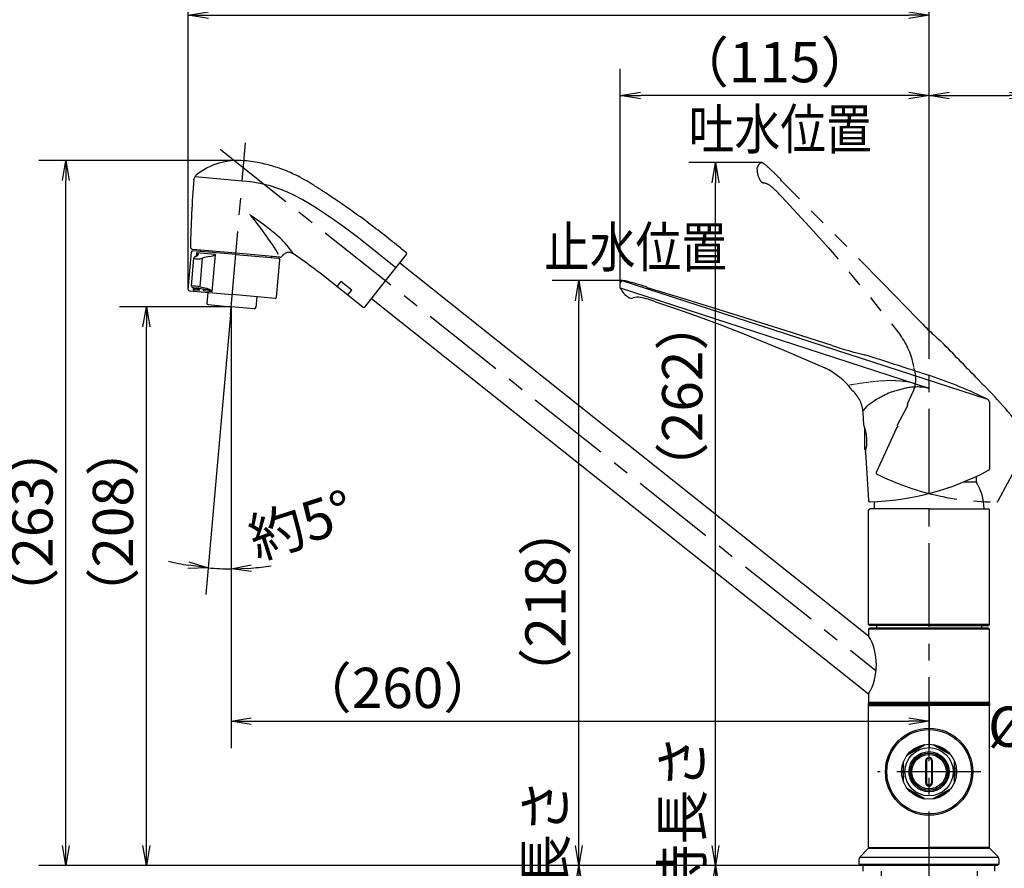
# Model space of a CAD drawing. Extents: x -562 to 487, y -742 to 742.
# Drawn here: x -66 to 301, y -99 to 217 of the extents above; entities that cross this region are included whole.
import ezdxf

# ---------------------------------------------------------------- set-up
doc = ezdxf.new("R2010")
doc.units = 0
doc.header["$LTSCALE"] = 25
doc.linetypes.add('CENTER', pattern=[2, 1.25, -0.25, 0.25, -0.25])
doc.linetypes.add('PHANTOM', pattern=[2.5, 1.25, -0.25, 0.25, -0.25, 0.25, -0.25])
doc.layers.get('0').update_dxf_attribs({"linetype": 'CONTINUOUS'})
doc.layers.get('DEFPOINTS').update_dxf_attribs({"linetype": 'CONTINUOUS'})
for name, color, linetype in [('275390K', 7, 'CONTINUOUS'), ('350606', 7, 'CONTINUOUS'), ('350634', 7, 'CONTINUOUS'), ('350674', 7, 'CONTINUOUS'), ('351785', 7, 'CONTINUOUS'), ('420405', 7, 'CONTINUOUS'), ('420736', 7, 'CONTINUOUS'), ('420861', 7, 'CONTINUOUS'), ('421107', 7, 'CONTINUOUS'), ('422337', 7, 'CONTINUOUS'), ('BALN', 7, 'CONTINUOUS'), ('FUR463', 7, 'CONTINUOUS'), ('FUR467', 7, 'CONTINUOUS')]:
    doc.layers.add(name, color=color, linetype=linetype)
doc.styles.add('BIGFONT', font='ROMANS.shx', dxfattribs={"width": 0.833, "bigfont": 'bigfont.shx'})
doc.dimstyles.new('ITM', dxfattribs={"dimscale": 5, "dimtxt": 3, "dimasz": 1.5, "dimexe": 2, "dimexo": 0, "dimgap": 0.6, "dimtad": 3, "dimdec": 3, "dimdsep": 46, "dimtxsty": 'BIGFONT', "dimblk": 'OPEN', "dimblk1": 'OPEN', "dimblk2": 'OPEN', "dimcen": 0, "dimclrd": 4, "dimclre": 4, "dimclrt": 256, "dimadec": 3, "dimazin": 2, "dimtp": 495, "dimtfac": 1, "dimtdec": 3, "dimtmove": 0, "dimatfit": 3, "dimldrblk": 'OPEN', "dimfxl": 1, "dimarcsym": 0})

# ---------------------------------------------------------------- blocks, each defined once
blk = doc.blocks.new('_OPEN')
at = {"color": 0, "linetype": 'ByBlock'}
for p, q in [((-1, 0.167), (0, 0)), ((0, 0), (-1, -0.167)), ((0, 0), (-1, 0))]:
    blk.add_line(p, q, dxfattribs=at)
blk = doc.blocks.new('*D14')
at = {"layer": 'BALN', "color": 4, "lineweight": -2, "transparency": 16777216}
for p, q in [((272.5, 112.82), (272.5, 198.84)), ((310, 60.16), (310, 198.84)), ((280, 188.84), (302.5, 188.84)), ((310, 188.84), (361.46, 188.84))]:
    blk.add_line(p, q, dxfattribs=at)
at = {"layer": 'DEFPOINTS', "color": 0}
for p in [(310, 188.84), (272.5, 112.82), (310, 60.16)]:
    blk.add_point(p, dxfattribs=at)
at = {"layer": 'BALN', "color": 4, "lineweight": -2, "transparency": 16777216, "xscale": 7.5, "yscale": 7.5, "zscale": 7.5, "rotation": 180}
blk.add_blockref('_OPEN', (272.5, 188.84), dxfattribs=at)
at = {"layer": 'BALN', "color": 4, "lineweight": -2, "transparency": 16777216, "xscale": 7.5, "yscale": 7.5, "zscale": 7.5}
blk.add_blockref('_OPEN', (310, 188.84), dxfattribs=at)
at = {"layer": 'BALN', "transparency": 16777216, "insert": (339.48, 199.34), "char_height": 15, "attachment_point": 5, "style": 'BIGFONT'}
blk.add_mtext('（37）', dxfattribs=at)
blk = doc.blocks.new('*D15')
at = {"layer": 'BALN', "color": 4, "lineweight": -2, "transparency": 16777216}
for p, q in [((157.46, 118.86), (157.46, 198.84)), ((272.5, 112.82), (272.5, 198.84)), ((265, 188.84), (164.96, 188.84))]:
    blk.add_line(p, q, dxfattribs=at)
at = {"layer": 'DEFPOINTS', "color": 0}
for p in [(157.46, 188.84), (157.46, 118.86), (272.5, 112.82)]:
    blk.add_point(p, dxfattribs=at)
at = {"layer": 'BALN', "color": 4, "lineweight": -2, "transparency": 16777216, "xscale": 7.5, "yscale": 7.5, "zscale": 7.5, "rotation": 180}
blk.add_blockref('_OPEN', (157.46, 188.84), dxfattribs=at)
at = {"layer": 'BALN', "color": 4, "lineweight": -2, "transparency": 16777216, "xscale": 7.5, "yscale": 7.5, "zscale": 7.5}
blk.add_blockref('_OPEN', (272.5, 188.84), dxfattribs=at)
at = {"layer": 'BALN', "transparency": 16777216, "insert": (214.98, 199.34), "char_height": 15, "attachment_point": 5, "style": 'BIGFONT'}
blk.add_mtext('（115）', dxfattribs=at)
blk = doc.blocks.new('*D16')
at = {"layer": 'BALN', "color": 4, "lineweight": -2, "transparency": 16777216}
for p, q in [((158.46, 119.86), (132.04, 119.86)), ((142.04, -90.72), (142.04, 112.36)), ((247, -98.22), (132.04, -98.22))]:
    blk.add_line(p, q, dxfattribs=at)
at = {"layer": 'DEFPOINTS', "color": 0}
for p in [(142.04, 119.86), (158.46, 119.86), (247, -98.22)]:
    blk.add_point(p, dxfattribs=at)
at = {"layer": 'BALN', "color": 4, "lineweight": -2, "transparency": 16777216, "xscale": 7.5, "yscale": 7.5, "zscale": 7.5}
for p, rotation in [((142.04, 119.86), 90), ((142.04, -98.22), 270)]:
    blk.add_blockref('_OPEN', p, dxfattribs=dict(at, rotation=rotation))
at = {"layer": 'BALN', "transparency": 16777216, "insert": (131.54, 0.09), "char_height": 15, "attachment_point": 5, "rotation": 90, "style": 'BIGFONT'}
blk.add_mtext('（218）', dxfattribs=at)
blk = doc.blocks.new('*D17')
at = {"layer": 'BALN', "color": 4, "lineweight": -2, "transparency": 16777216}
for p, q in [((210.13, 163.84), (182.97, 163.84)), ((192.97, -90.72), (192.97, 156.34)), ((247, -98.22), (182.97, -98.22))]:
    blk.add_line(p, q, dxfattribs=at)
at = {"layer": 'DEFPOINTS', "color": 0}
for p in [(192.97, 163.84), (210.13, 163.84), (247, -98.22)]:
    blk.add_point(p, dxfattribs=at)
at = {"layer": 'BALN', "color": 4, "lineweight": -2, "transparency": 16777216, "xscale": 7.5, "yscale": 7.5, "zscale": 7.5}
for p, rotation in [((192.97, 163.84), 90), ((192.97, -98.22), 270)]:
    blk.add_blockref('_OPEN', p, dxfattribs=dict(at, rotation=rotation))
at = {"layer": 'BALN', "transparency": 16777216, "insert": (182.47, 76.71), "char_height": 15, "attachment_point": 5, "rotation": 90, "style": 'BIGFONT'}
blk.add_mtext('（262）', dxfattribs=at)
blk = doc.blocks.new('*D18')
at = {"layer": 'BALN', "color": 4, "lineweight": -2, "transparency": 16777216}
for p, q in [((12.5, 110.15), (-29.11, 110.15)), ((-19.11, -90.72), (-19.11, 102.65)), ((247, -98.22), (-29.11, -98.22))]:
    blk.add_line(p, q, dxfattribs=at)
at = {"layer": 'DEFPOINTS', "color": 0}
for p in [(-19.11, 110.15), (12.5, 110.15), (247, -98.22)]:
    blk.add_point(p, dxfattribs=at)
at = {"layer": 'BALN', "color": 4, "lineweight": -2, "transparency": 16777216, "xscale": 7.5, "yscale": 7.5, "zscale": 7.5}
for p, rotation in [((-19.11, 110.15), 90), ((-19.11, -98.22), 270)]:
    blk.add_blockref('_OPEN', p, dxfattribs=dict(at, rotation=rotation))
at = {"layer": 'BALN', "transparency": 16777216, "insert": (-29.61, 29.92), "char_height": 15, "attachment_point": 5, "rotation": 90, "style": 'BIGFONT'}
blk.add_mtext('（208）', dxfattribs=at)
blk = doc.blocks.new('*D19')
at = {"layer": 'BALN', "color": 4, "lineweight": -2, "transparency": 16777216}
for p, q in [((12.5, 102.71), (12.5, -54.4)), ((272.5, -37.42), (272.5, -54.4)), ((20, -44.4), (265, -44.4))]:
    blk.add_line(p, q, dxfattribs=at)
at = {"layer": 'DEFPOINTS', "color": 0}
for p in [(12.5, 102.71), (272.5, -37.42), (272.5, -44.4)]:
    blk.add_point(p, dxfattribs=at)
at = {"layer": 'BALN', "color": 4, "lineweight": -2, "transparency": 16777216, "xscale": 7.5, "yscale": 7.5, "zscale": 7.5, "rotation": 180}
blk.add_blockref('_OPEN', (12.5, -44.4), dxfattribs=at)
at = {"layer": 'BALN', "color": 4, "lineweight": -2, "transparency": 16777216, "xscale": 7.5, "yscale": 7.5, "zscale": 7.5}
blk.add_blockref('_OPEN', (272.5, -44.4), dxfattribs=at)
at = {"layer": 'BALN', "transparency": 16777216, "insert": (74.48, -33.9), "char_height": 15, "attachment_point": 5, "style": 'BIGFONT'}
blk.add_mtext('（260）', dxfattribs=at)
blk = doc.blocks.new('*D20')
at = {"layer": 'BALN', "color": 4, "lineweight": -2, "transparency": 16777216}
for p, q in [((15.06, 164.66), (-59.11, 164.66)), ((-49.11, -90.72), (-49.11, 157.16)), ((247, -98.22), (-59.11, -98.22))]:
    blk.add_line(p, q, dxfattribs=at)
at = {"layer": 'DEFPOINTS', "color": 0}
for p in [(-49.11, 164.66), (15.06, 164.66), (247, -98.22)]:
    blk.add_point(p, dxfattribs=at)
at = {"layer": 'BALN', "color": 4, "lineweight": -2, "transparency": 16777216, "xscale": 7.5, "yscale": 7.5, "zscale": 7.5}
for p, rotation in [((-49.11, 164.66), 90), ((-49.11, -98.22), 270)]:
    blk.add_blockref('_OPEN', p, dxfattribs=dict(at, rotation=rotation))
at = {"layer": 'BALN', "transparency": 16777216, "insert": (-59.61, 29.92), "char_height": 15, "attachment_point": 5, "rotation": 90, "style": 'BIGFONT'}
blk.add_mtext('（263）', dxfattribs=at)
blk = doc.blocks.new('*D21')
at = {"layer": 'BALN', "color": 4, "lineweight": -2, "transparency": 16777216}
for p, q in [((-3.5, 116.53), (-3.5, 228.84)), ((272.5, 112.82), (272.5, 228.84)), ((4, 218.84), (265, 218.84))]:
    blk.add_line(p, q, dxfattribs=at)
at = {"layer": 'DEFPOINTS', "color": 0}
for p in [(272.5, 218.84), (-3.5, 116.53), (272.5, 112.82)]:
    blk.add_point(p, dxfattribs=at)
at = {"layer": 'BALN', "color": 4, "lineweight": -2, "transparency": 16777216, "xscale": 7.5, "yscale": 7.5, "zscale": 7.5, "rotation": 180}
blk.add_blockref('_OPEN', (-3.5, 218.84), dxfattribs=at)
at = {"layer": 'BALN', "color": 4, "lineweight": -2, "transparency": 16777216, "xscale": 7.5, "yscale": 7.5, "zscale": 7.5}
blk.add_blockref('_OPEN', (272.5, 218.84), dxfattribs=at)
at = {"layer": 'BALN', "transparency": 16777216, "insert": (82.04, 229.34), "char_height": 15, "attachment_point": 5, "style": 'BIGFONT'}
blk.add_mtext('（276）', dxfattribs=at)
blk = doc.blocks.new('*D42')
at = {"layer": 'BALN', "color": 4, "lineweight": -2, "transparency": 16777216}
for p, q in [((12.23, 107.08), (3.11, 2.84)), ((12.5, 102.71), (12.5, 2.43))]:
    blk.add_line(p, q, dxfattribs=at)
for start, end in [(256.203, 260.6015), (265, 270), (274.3985, 278.797)]:
    blk.add_arc((12.5, 110.15), 97.72, start, end, dxfattribs=at)
at = {"layer": 'DEFPOINTS', "color": 0}
for p in [(17.85, 171.28), (12.5, 110.15), (12.23, 107.08), (12.5, 102.71), (6.82, 12.6)]:
    blk.add_point(p, dxfattribs=at)
at = {"layer": 'BALN', "color": 4, "lineweight": -2, "transparency": 16777216, "xscale": 7.5, "yscale": 7.5, "zscale": 7.5}
for p, rotation in [((3.98, 12.8), 352.8007416190136), ((12.5, 12.43), 182.1992583809864)]:
    blk.add_blockref('_OPEN', p, dxfattribs=dict(at, rotation=rotation))
at = {"layer": 'BALN', "transparency": 16777216, "insert": (39.14, 27.1), "char_height": 15, "attachment_point": 5, "rotation": 17.7814, "style": 'BIGFONT'}
blk.add_mtext('約5°', dxfattribs=at)
blk = doc.blocks.new('*D43')
at = {"layer": 'BALN', "color": 4, "lineweight": -2, "transparency": 16777216}
for p, q in [((254.6, -100.22), (254.6, -118.87)), ((290.4, -100.22), (290.4, -118.87)), ((262.1, -108.87), (282.9, -108.87)), ((290.4, -108.87), (395.94, -108.87))]:
    blk.add_line(p, q, dxfattribs=at)
at = {"layer": 'DEFPOINTS', "color": 0}
for p in [(254.6, -100.22), (290.4, -100.22), (290.4, -108.87)]:
    blk.add_point(p, dxfattribs=at)
at = {"layer": 'BALN', "color": 4, "lineweight": -2, "transparency": 16777216, "xscale": 7.5, "yscale": 7.5, "zscale": 7.5, "rotation": 180}
blk.add_blockref('_OPEN', (254.6, -108.87), dxfattribs=at)
at = {"layer": 'BALN', "color": 4, "lineweight": -2, "transparency": 16777216, "xscale": 7.5, "yscale": 7.5, "zscale": 7.5}
blk.add_blockref('_OPEN', (290.4, -108.87), dxfattribs=at)
at = {"layer": 'BALN', "color": 1, "transparency": 16777216, "insert": (353.19, -60.87), "char_height": 15, "attachment_point": 5, "style": 'BIGFONT'}
blk.add_mtext('（取付穴径）\\P%%c３５～３９\\P（取付板厚）\\P６～３０', dxfattribs=at)
blk = doc.blocks.new('*D48')
at = {"layer": 'BALN', "color": 4, "lineweight": -2, "transparency": 16777216}
for p, q in [((247, -98.22), (132, -98.22)), ((142, -425.51), (142, -105.72)), ((255.2, -433.01), (132, -433.01))]:
    blk.add_line(p, q, dxfattribs=at)
at = {"layer": 'DEFPOINTS', "color": 0}
for p in [(142, -98.22), (247, -98.22), (255.2, -433.01)]:
    blk.add_point(p, dxfattribs=at)
at = {"layer": 'BALN', "color": 4, "lineweight": -2, "transparency": 16777216, "xscale": 7.5, "yscale": 7.5, "zscale": 7.5}
for p, rotation in [((142, -98.22), 90), ((142, -433.01), 270)]:
    blk.add_blockref('_OPEN', p, dxfattribs=dict(at, rotation=rotation))
at = {"layer": 'BALN', "color": 1, "transparency": 16777216, "insert": (131.5, -267.14), "char_height": 15, "attachment_point": 5, "rotation": 90, "style": 'BIGFONT'}
blk.add_mtext('（420）ブレードホース\u3000ストレート時長さ', dxfattribs=at)
blk = doc.blocks.new('*D49')
at = {"layer": 'BALN', "color": 4, "lineweight": -2, "transparency": 16777216}
for p, q in [((247, -98.22), (182.97, -98.22)), ((192.97, -395.48), (192.97, -105.72)), ((252.7, -402.98), (182.97, -402.98))]:
    blk.add_line(p, q, dxfattribs=at)
at = {"layer": 'DEFPOINTS', "color": 0}
for p in [(192.97, -98.22), (247, -98.22), (252.7, -402.98)]:
    blk.add_point(p, dxfattribs=at)
at = {"layer": 'BALN', "color": 4, "lineweight": -2, "transparency": 16777216, "xscale": 7.5, "yscale": 7.5, "zscale": 7.5}
for p, rotation in [((192.97, -98.22), 90), ((192.97, -402.98), 270)]:
    blk.add_blockref('_OPEN', p, dxfattribs=dict(at, rotation=rotation))
at = {"layer": 'BALN', "color": 1, "transparency": 16777216, "insert": (182.47, -250.6), "char_height": 15, "attachment_point": 5, "rotation": 90, "style": 'BIGFONT'}
blk.add_mtext('（389）ブレードホース\u3000ストレート時長さ', dxfattribs=at)

msp = doc.modelspace()

# ---------------------------------------------------------------- linework, layer by layer
at = {"layer": '275390K', "color": 2, "lineweight": 25}
for p, q in [((250, -38.21775823), (250, -37.71775823)), ((250, -37.71775823), (272.5, -37.71775823)), ((272.5, -37.71775823), (295, -37.71775823))]:
    msp.add_line(p, q, dxfattribs=at)
at = {"layer": '275390K', "color": 2}
for p, q in [((250, -37.71775823), (272.5, -37.71775823)), ((272.5, -37.71775823), (295, -37.71775823)), ((295, -37.71775823), (295, -38.21775823))]:
    msp.add_line(p, q, dxfattribs=at)
at = {"layer": '350606', "color": 3, "linetype": 'CENTER'}
for p, q in [((8.40962406, 168.81292951), (252.75813764, -25.55065426)), ((12.23069584, 107.07530193), (17.84829754, 171.28478318))]:
    msp.add_line(p, q, dxfattribs=at)
at = {"layer": '350606', "color": 3}
msp.add_line((16.59621467, 156.97340889), (-0.97057873, 158.51030417), dxfattribs=at)
at = {"layer": '350606', "color": 2, "lineweight": 25}
for p, q in [((-3.50153889, 116.57130501), (-2.28135942, 130.51803069)), ((14.19943119, 129.57806109), (-1.73968428, 130.97255021)), ((1.00358287, 131.23445662), (0.96000485, 130.73635849)), ((14.19943123, 129.57806158), (30.13854623, 128.18356606)), ((30.64480169, 128.64118723), (14.24300948, 130.07615205)), ((27.48243063, 128.91785762), (27.43885275, 128.41975925)), ((29.37288612, 113.6951652), (30.59306559, 127.64189088)), ((-3.04701941, 116.02962982), (12.8920958, 114.6351381)), ((3.77691475, 115.43261301), (3.42829106, 111.44783525)), ((28.83121085, 113.24064569), (12.89209588, 114.635139)), ((22.00727729, 113.83766314), (21.65865446, 109.85288515)), ((3.88281114, 110.90615979), (12.49989504, 110.15226343)), ((21.11697897, 109.39836607), (12.49989504, 110.15226343))]:
    msp.add_line(p, q, dxfattribs=at)
at = {"layer": '350606', "color": 2}
for p, q in [((14.24300988, 130.07615672), (-1.76737592, 131.47688397)), ((70.01456588, 119.81014617), (77.79608073, 129.59285108)), ((75.30593806, 126.46231728), (249.99988325, -12.49552106)), ((61.54913206, 109.93273371), (45.64362593, 122.58454456)), ((53.32087513, 119.54570492), (51.82623038, 117.66667894)), ((57.41162706, 116.33526768), (53.32087513, 119.54570492)), ((62.23278258, 110.02710376), (70.01456588, 119.81014617)), ((55.8957928, 114.42960283), (57.41162706, 116.33526768)), ((64.72318811, 113.15797951), (249.99988325, -34.21775823))]:
    msp.add_line(p, q, dxfattribs=at)
at = {"layer": '350606', "color": 2, "linetype": 'Continuous', "lineweight": 25}
for p, q in [((-0.47785184, 130.22009349), (-0.59227031, 128.91228437)), ((6.63418434, 129.59787095), (-0.47785184, 130.22009349)), ((5.43074647, 115.84251318), (6.63418434, 129.59787095)), ((-2.31844816, 117.87491576), (-1.41408769, 128.21180313)), ((1.74619617, 128.19291661), (1.85315513, 128.22468031)), ((0.91417703, 117.49211154), (0.81197851, 117.51475989)), ((-1.61909842, 117.22038803), (-1.69067873, 117.24038353)), ((-1.68676738, 117.2393134), (-1.64122846, 117.23054758)), ((-1.61554003, 117.21625795), (-1.68128971, 116.46473572)), ((-1.68128971, 116.46473572), (0.65381133, 116.26044085)), ((-1.56982417, 117.21059338), (-1.64122846, 117.23054758)), ((-1.61909842, 117.22038803), (-1.56982417, 117.21059338)), ((-0.28335112, 116.86172473), (-0.26290229, 116.85667067)), ((-0.26290229, 116.85667067), (-0.14588989, 116.82924574)), ((0.65381133, 116.26044085), (0.71237857, 116.92986954)), ((2.06867974, 116.68342541), (2.02120714, 116.14080922)), ((2.02120714, 116.14080922), (5.43074647, 115.84251318))]:
    msp.add_line(p, q, dxfattribs=at)
at = {"layer": '350606', "color": 3, "linetype": 'Continuous', "lineweight": 15}
for p, q in [((1.74619617, 128.19291661), (0.81197851, 117.51475989)), ((1.85315513, 128.22468031), (0.91417703, 117.49211154))]:
    msp.add_line(p, q, dxfattribs=at)
at = {"layer": '350606', "color": 3, "flags": 128}
for points in [[(20.61387574, 156.62190909), (19.54888415, 156.71505319), (18.4731212, 156.80904626), (16.59621453, 156.9734089)], [(73.89205759, 124.68481718), (64.30105568, 132.34447903), (59.48008135, 136.14499107), (54.5739538, 139.83372406), (50.76519315, 142.53494669), (46.89673973, 145.14996703), (44.28403852, 146.8568669), (41.64311172, 148.51970156), (38.9576816, 150.10565967), (36.11170307, 151.61534038), (33.18836111, 152.96278776), (30.20428293, 154.13597442), (27.042678, 155.16310481), (23.83765654, 155.99186616), (20.61387574, 156.62190909)], [(30.12828986, 129.62247219), (29.67615144, 130.44072433), (29.15019162, 131.34467733), (28.55585569, 132.30462977), (27.83911897, 133.36510362), (27.05163474, 134.46067889), (25.93291569, 136.02142194), (24.75813565, 137.6770679), (23.52592662, 139.39064688), (22.23492057, 141.12518899), (21.09696373, 142.58597953), (19.90172671, 144.03592979), (19.57780329, 144.41416719), (19.56131517, 144.43640879), (19.54745298, 144.46126917), (19.54650712, 144.46462409)], [(19.55283303, 144.46573482), (19.55388511, 144.46405059), (19.57225445, 144.44575171), (19.59333533, 144.42899204), (20.00615518, 144.14483933), (21.57818372, 143.05132267), (23.11727434, 141.93684259), (25.04440963, 140.48620145), (26.92120192, 139.02473994), (28.76390634, 137.55109476), (30.54779886, 136.10674184), (30.54783934, 136.10670908)]]:
    msp.add_lwpolyline(points, dxfattribs=at)
at = {"layer": '350606', "color": 2, "linetype": 'Continuous', "lineweight": 25, "flags": 128}
msp.add_lwpolyline([(-0.65434315, 117.06822043), (-0.69579299, 117.0693556), (-0.79600175, 117.04210087), (-0.69717212, 116.98175144), (-0.40879042, 116.89375346), (-0.2833513, 116.86172476)], dxfattribs=at)
at = {"layer": '350606', "color": 2}
for centre, radius, start, end in [((15.05995426, 139.64064268), 25.01806795, 84.9545605728, 128.1385080735), ((389.75828512, 125.32978261), 392.5, 175.3044842634, 178.9670544327), ((-1.68021703, 132.4730784), 1, 179.2048375127, 265), ((30.73031777, 129.63752405), 1.00000003, 264.9999997078, 325.1961798374), ((34.01485136, 127.35399041), 3.00033581, 56.6807183584, 145.1899307571), ((-47.73356956, 5.19332103), 150, 51.5, 56.2215301051), ((77.40477665, 129.9041084), 0.5, 321.4999999953, 51.4705372806), ((61.8414785, 110.33836108), 0.5, 231.5982809795, 321.5)]:
    msp.add_arc(centre, radius, start, end, dxfattribs=at)
at = {"layer": '350606', "color": 3}
msp.add_arc((-2.87967285, 103.51225438), 46.68829669, 34.35767084, 44.2770868807, dxfattribs=at)
at = {"layer": '350606', "color": 2, "lineweight": 25}
for centre, start, end in [((-1.78326206, 130.47445285), 85.0000099571, 175.0000037209), ((30.09496824, 127.68546872), 355.0000037209, 84.999986943), ((-3.00344154, 116.52772717), 175.0000037209, 265.0000005804), ((3.92638241, 111.40425827), 175, 265), ((28.87478876, 113.73874304), 264.9999948633, 355.0000037209), ((21.16055718, 109.89646335), 265, 355)]:
    msp.add_arc(centre, 0.5, start, end, dxfattribs=at)
at = {"layer": '350606', "color": 2, "linetype": 'Continuous', "lineweight": 25}
for centre, radius, start, end in [((-0.59273889, 128.0541491), 0.83339212, 106.1527801697, 169.1600675977), ((-1.11237112, 130.51147282), 1.68163865, 279.8536666435, 330.0519157649), ((-38.32280152, 72.53347522), 68.99265267, 55.9124731254, 56.7333697193), ((6.18031269, 115.23986623), 13.68684372, 96.8686427729, 108.4305239423), ((3.11209124, 135.94338405), 7.25745692, 281.37482788, 299.0325767985), ((0.19813456, 133.06909234), 5.11601266, 251.7255697579, 287.6133199506), ((-2.44492828, 102.98816287), 14.88722484, 77.3630868464, 89.5095412626), ((-1.65992876, 117.89649222), 0.65690533, 181.8843277139, 267.6716031163), ((9.07505093, 152.39552059), 35.84477396, 256.839912257, 260.5692716545), ((5.57607129, 100.55878627), 17.48337829, 111.0307282659, 114.5256525521), ((-1.93604825, 114.94481209), 2.29518742, 57.3613407737, 80.8185300449), ((-0.28328793, 110.59458642), 6.48425934, 82.6277040436, 93.2804853506), ((-0.80716114, 115.0529786), 1.89536412, 39.5730010978, 69.5806187216), ((9.86291821, 159.49088836), 43.4751063, 257.6289692196, 261.0460645694), ((-0.02988876, 101.93888987), 14.93751253, 68.5576265665, 77.9190370123), ((1.52914823, 111.23006226), 6.04128913, 49.7726519238, 73.9274642685)]:
    msp.add_arc(centre, radius, start, end, dxfattribs=at)
at = {"layer": '350606', "color": 2}
for points, knots in [([(21.52316268, 164.02344673), (20.46530189, 164.2009205), (19.04604528, 164.3945622), (17.61204496, 164.53412591), (17.26038327, 164.56489232)], [0.939473597472, 0.939473597472, 0.939473597472, 0.939473597472, 0.984868399368, 1, 1, 1, 1]), ([(77.71623515, 130.29525237), (75.77552208, 131.8405953), (71.77451442, 135.04983597), (67.74565589, 138.22081378), (62.98922665, 141.85847807), (58.68872168, 145.03438563), (52.66284221, 149.24188946), (48.75798673, 151.85188979), (46.06756696, 153.60024798), (45.05368155, 154.24817468), (44.01622574, 154.91035964), (42.96270792, 155.58697665), (40.81946774, 156.92430492), (37.40042848, 158.8607367), (32.61705357, 161.05973214), (27.04949513, 162.90593077), (23.37828078, 163.71374931), (21.52316268, 164.02344673)], [0.00702297328, 0.00702297328, 0.00702297328, 0.00702297328, 0.11161184543, 0.22322369085, 0.22322369085, 0.3642261888, 0.44882768756, 0.53342918633, 0.56243541448, 0.58419008559, 0.58419008559, 0.61434408251, 0.6369595802, 0.69070447087, 0.78027928865, 0.85987644306, 0.93947359747, 0.93947359747, 0.93947359747, 0.93947359747]), ([(-1.44536548, 157.28106038), (-1.41108302, 157.68054267), (-1.29170636, 158.09034338), (-0.8917714, 158.82562878), (-0.61262072, 159.14852552), (-0.2958926, 159.39438053)], [0, 0, 0, 0, 0.5, 0.5, 1, 1, 1, 1])]:
    msp.add_open_spline(points, degree=3, knots=knots, dxfattribs=at)
at = {"layer": '350634', "color": 2}
for p, q in [((250, -10.01775823), (250.3, -9.71775823)), ((250, -10.01775823), (250, -12.49552105)), ((295, -10.01775823), (250, -10.01775823)), ((272.5, -9.71775823), (250.3, -9.71775823)), ((294.7, -9.71775823), (272.5, -9.71775823)), ((294.7, -9.71775823), (295, -10.01775823)), ((295, -37.41775823), (295, -10.01775823)), ((250, -34.21775851), (250, -37.41775823)), ((250.3, -37.71775823), (250, -37.41775823)), ((295, -37.41775823), (250, -37.41775823)), ((250.3, -37.71775823), (272.5, -37.71775823)), ((272.5, -37.71775823), (294.7, -37.71775823)), ((295, -37.41775823), (294.7, -37.71775823))]:
    msp.add_line(p, q, dxfattribs=at)
at = {"layer": '350634', "color": 2, "linetype": 'Continuous', "lineweight": 25}
msp.add_arc((230.86793007, -23.35663978), 22, 330.416779, 29.583221, dxfattribs=at)
at = {"layer": '350674', "color": 3, "linetype": 'CENTER'}
msp.add_line((272.5, -109.24389705), (272.5, 112.82269548), dxfattribs=at)
at = {"layer": '350674', "color": 2, "lineweight": 25}
for p, q in [((252.95, -8.66776323), (252.95, -9.71775823)), ((292.05, -8.66776323), (292.05, -9.71775823))]:
    msp.add_line(p, q, dxfattribs=at)
at = {"layer": '351785', "color": 2}
for p, q in [((250, -38.51775823), (250.3, -38.21775823)), ((250, -91.41775823), (250, -38.51775823)), ((250, -38.51775823), (272.5, -38.51775823)), ((295, -38.51775823), (272.5, -38.51775823)), ((294.7, -38.21775823), (295, -38.51775823)), ((295, -91.41775823), (295, -38.51775823)), ((250.3, -91.71775823), (250, -91.41775823)), ((250, -91.41775823), (272.5, -91.41775823)), ((295, -91.41775823), (272.5, -91.41775823)), ((295, -91.41775823), (294.7, -91.71775823)), ((250.3, -91.71775823), (272.5, -91.71775823)), ((294.7, -91.71775823), (272.5, -91.71775823))]:
    msp.add_line(p, q, dxfattribs=at)
at = {"layer": '420405', "color": 2}
for p, q in [((285.46964408, 44.83224177), (290, 44.83224177)), ((290, 46.82542845), (290, 44.83224177)), ((250, -8.36775823), (250, 34.33224177)), ((272.5, 34.83224177), (250.5, 34.83224177)), ((272.5, 34.83224177), (294.5, 34.83224177)), ((295, -8.36775823), (295, 34.33224177)), ((250.3, -8.66775823), (250, -8.36775823)), ((295, -8.36775823), (250, -8.36775823)), ((272.5, -8.66775823), (250.3, -8.66775823)), ((272.5, -8.66775823), (294.7, -8.66775823)), ((295, -8.36775823), (294.7, -8.66775823))]:
    msp.add_line(p, q, dxfattribs=at)
for centre, radius, start, end in [((274.97757152, 34.87551323), 18.02248042, 359.8624343486, 33.5360541194), ((270.02242848, 34.87551323), 18.02248042, 171.8051086853, 180.1375656514), ((250.5, 34.33224177), 0.5, 90, 180), ((294.5, 34.33224177), 0.5, 0, 90)]:
    msp.add_arc(centre, radius, start, end, dxfattribs=at)
at = {"layer": '420736', "color": 2}
for p, q in [((248, -100.21775823), (248, -98.21775823)), ((297, -100.21775823), (297, -98.21775823))]:
    msp.add_line(p, q, dxfattribs=at)
at = {"layer": '420861', "color": 3, "linetype": 'PHANTOM'}
for p, q in [((264.47425293, 73.24490686), (260.6378717, 66.02972316)), ((260.83017941, 65.59779297), (260.9717836, 65.56248708))]:
    msp.add_line(p, q, dxfattribs=at)
at = {"layer": '420861', "color": 2}
for p, q in [((248.50675942, 65.26171622), (248.50675942, 57.09001525)), ((248.87933598, 56.79892653), (249.02094017, 56.83423242))]:
    msp.add_line(p, q, dxfattribs=at)
at = {"layer": '420861', "color": 3, "linetype": 'PHANTOM'}
msp.add_arc((260.90275598, 65.88888169), 0.3, 152, 256, dxfattribs=at)
at = {"layer": '420861', "color": 2}
msp.add_arc((248.80675942, 57.09001525), 0.3, 180, 284, dxfattribs=at)
at = {"layer": '421107', "color": 3, "linetype": 'PHANTOM'}
for p, q in [((208.39639719, 161.70565183), (209.25054215, 163.31206486)), ((264.59852487, 74.13988432), (266.48832509, 78.28667232)), ((260.38096887, 64.88530284), (252.8559185, 48.37308695)), ((309.88135603, 59.68861039), (298.15267042, 37.63016096))]:
    msp.add_line(p, q, dxfattribs=at)
at = {"layer": '421107', "color": 2}
for p, q in [((157.46314749, 117.04095948), (157.46314749, 118.86033477)), ((294.06704277, 75.6771549), (158.19656898, 119.82414797)), ((272.50001738, 79.68471189), (157.5357785, 117.03885063)), ((294.96314749, 74.60956054), (294.96314749, 49.62682135)), ((248.19631856, 66.11027655), (247.91811407, 70.6588805)), ((248.81720048, 55.95894351), (249.92499116, 37.84672508))]:
    msp.add_line(p, q, dxfattribs=at)
at = {"layer": '421107', "color": 3, "linetype": 'PHANTOM', "flags": 128}
for points in [[(217.49056717, 157.08798318), (217.28576615, 157.47940776), (217.21684825, 157.61057913)], [(268.05911956, 105.78478745), (255.25575526, 118.87876927), (242.42010344, 131.94124032), (228.36869777, 146.14827442), (217.49056717, 157.08798318)], [(217.63226368, 151.05649233), (223.51478097, 144.80102655), (229.31165751, 138.46611659), (235.02438784, 132.04633277), (240.6438687, 125.54478514), (251.30788999, 112.711598), (261.72617885, 99.66913615)]]:
    msp.add_lwpolyline(points, dxfattribs=at)
at = {"layer": '421107', "color": 2, "flags": 128}
for points in [[(167.6606871, 117.23325425), (167.29609582, 117.48271339), (167.1736637, 117.56617584)], [(236.39546018, 95.6757184), (218.94350839, 101.22620268), (201.47784182, 106.73370653), (182.40138849, 112.68103771), (167.6606871, 117.23325425)], [(170.61741113, 111.97428641), (178.74812891, 109.21271254), (186.84052717, 106.34078773), (194.89847461, 103.3544195), (202.91247344, 100.25208013), (218.35306178, 93.92750317), (233.6749298, 87.30278323)]]:
    msp.add_lwpolyline(points, dxfattribs=at)
at = {"layer": '421107', "color": 3, "linetype": 'PHANTOM'}
for centre, radius, start, end in [((217.39601315, 161.6225101), 9, 179.4706957391, 209.3510730575), ((210.13348974, 162.8425933), 1, 51.6798051814, 152), ((183.71912117, 129.420428), 43.6, 45.310048229, 51.6798051814), ((-3301.46881413, -3394.69166158), 5000, 45.27239101186, 45.31810170237), ((211.27273544, 158.23053869), 2, 208.9841298941, 261.2613631729), ((210.20924387, 151.31179706), 5, 50.3562749857, 81.2613631729), ((190.92010176, 127.74953835), 35.45072211, 41.1054196242, 50.6469474652), ((371.85439461, 204.14911471), 143, 223.4611388319, 228.5577548985), ((239.20592502, 83.03068167), 28, 9.6053072839, 36.4577968395), ((248.40205268, 75.93272614), 16.29539792, 350.5060501809, 353.6834531936), ((248.40205268, 75.93272614), 16.29539792, 317.3165438428, 320.4767963375), ((253.31089914, 48.16574033), 0.5, 155.4999998444, 243.6977515441), ((297.39998308, 137.36441003), 100, 243.6977515441, 243.7502993325), ((297.39998308, 137.36441003), 100, 243.6977515441, 270.1792085619), ((297.71119663, 37.86489674), 0.5, 270.1792085619, 332)]:
    msp.add_arc(centre, radius, start, end, dxfattribs=at)
at = {"layer": '421107', "color": 2}
for centre, radius, start, end in [((158.46314749, 118.86033477), 1, 79.6798051814, 180), ((150.83140051, 76.94951948), 43.6, 73.310048229, 79.6798051814), ((-1271.93648749, -4670.85339357), 5000, 73.27239101186, 73.31810170237), ((165.44836942, 121.19261346), 9, 207.4706957391, 237.3510730575), ((161.63427022, 115.32297571), 2, 236.9841298941, 289.2613631729), ((163.94341535, 108.7148104), 5, 78.3562749857, 109.2613631729), ((157.97392417, 78.85486709), 35.45072211, 69.1054196242, 78.6469474652), ((281.861994, 231.25519436), 143, 251.4611388319, 256.5577548985), ((248.48029812, 91.18245036), 1, 72.2858659766, 81.9990854444), ((221.60200712, 62.03928113), 28, 37.6053072839, 64.4577968395), ((244.69619091, 79.5361609), 1, 204.2355198325, 227.6591981142), ((293.96314749, 74.60956054), 1, 0, 63.1604226741), ((233.05399418, 60.08947881), 16.29539792, 345.3165438428, 21.6834531936), ((247.47617023, 137.33357119), 100, 271.6977515441, 298.1792085619), ((294.46314749, 49.62682135), 0.5, 298.1792085619, 0), ((250.42405856, 37.87724935), 0.5, 183.4999998444, 271.6977515441), ((247.47617023, 137.33357119), 100, 271.6977515441, 271.7502993325)]:
    msp.add_arc(centre, radius, start, end, dxfattribs=at)
at = {"layer": '421107', "color": 3, "linetype": 'PHANTOM'}
for points, knots in [([(295.08562185, 78.55235723), (294.6698842, 78.98286617), (292.99092786, 80.72088269), (287.06404817, 86.84780462), (281.57832878, 92.49259294), (277.33580156, 96.84221822)], [0.77852626456, 0.77852626456, 0.77852626456, 0.77852626456, 0.79415126456, 0.84102626456, 1, 1, 1, 1]), ([(266.48848482, 78.28659961), (266.79268608, 78.95413076), (267.04262921, 79.66610433), (267.40591079, 81.14888746), (267.51904688, 81.9195306), (267.59244036, 83.47854269), (267.55261344, 84.26664505), (267.32071036, 85.8151706), (267.12871143, 86.57532229), (266.86945613, 87.30102226)], [0, 0, 0, 0, 0.25, 0.25, 0.5, 0.5, 0.75, 0.75, 1, 1, 1, 1])]:
    msp.add_open_spline(points, degree=3, knots=knots, dxfattribs=at)
at = {"layer": '421107', "color": 2}
for points, knots in [([(273.0432969, 84.31908396), (272.47411064, 84.50402378), (270.17573084, 85.25037903), (262.06619108, 87.87762853), (254.57252075, 90.28629153), (248.78456618, 92.13503681)], [0.77852626456, 0.77852626456, 0.77852626456, 0.77852626456, 0.79415126456, 0.84102626456, 1, 1, 1, 1]), ([(247.91828924, 70.65889129), (247.87349612, 71.39110015), (247.75993145, 72.1370767), (247.38456554, 73.61684686), (247.12266374, 74.35039855), (246.4555545, 75.76138067), (246.05039777, 76.43853614), (245.11865079, 77.69693115), (244.5922562, 78.27796722), (244.02265185, 78.79700926)], [0, 0, 0, 0, 0.25, 0.25, 0.5, 0.5, 0.75, 0.75, 1, 1, 1, 1])]:
    msp.add_open_spline(points, degree=3, knots=knots, dxfattribs=at)
at = {"layer": '421107', "color": 3, "linetype": 'Continuous', "lineweight": 15}
msp.add_open_spline([(265.76023824, 81.87460788), (265.60314822, 81.90657288), (265.28875994, 81.97054526), (264.81638298, 82.05745238), (264.34317697, 82.13793975), (263.86912789, 82.21145953), (263.39428161, 82.27830685), (262.91866824, 82.3385532), (262.44232263, 82.39233381), (261.96527924, 82.43977127), (261.48757386, 82.48099712), (261.00924359, 82.51614718), (260.53032738, 82.5453641), (260.05086639, 82.56879807), (259.57090473, 82.58660812), (259.09048915, 82.59896321), (258.60967259, 82.60604399), (258.12850377, 82.60804237), (257.12429861, 82.60204982), (255.62395705, 82.55459628), (253.68528042, 82.42144324), (251.83503401, 82.23852916), (250.04810511, 82.02403106), (248.36502933, 81.80356774), (246.83358385, 81.58600848), (245.51688596, 81.38451922), (244.63650018, 81.23976637), (244.07479582, 81.14377269), (243.74035367, 81.08582138), (243.44095003, 81.03293591), (243.2061557, 80.99067886), (243.07990933, 80.96746939), (242.58468153, 80.87592995)], degree=3, knots=[0, 0, 0, 0, 0.01598711722, 0.03199542853, 0.04803194598, 0.06410364614, 0.08021746734, 0.09638030437, 0.11259900032, 0.12888033531, 0.14523101207, 0.16165763836, 0.17816670613, 0.19476456786, 0.21145741015, 0.22825122501, 0.2451517793, 0.26216458288, 0.27929485602, 0.35235605159, 0.42510068842, 0.49780318572, 0.5706966896, 0.64815960964, 0.72268830199, 0.79488984054, 0.86543386982, 0.89271406373, 0.91976602835, 0.94663405536, 0.97336335358, 0.99018193227, 0.99018193227, 0.99018193227, 0.99018193227], dxfattribs=at)
at = {"layer": '421107', "color": 2}
msp.add_open_spline([(294.41464148, 75.5018347), (287.52797058, 78.98651538), (280.38434981, 81.93383127), (273.0432969, 84.31908396)], degree=3, dxfattribs=at)
at = {"layer": '421107', "color": 3}
msp.add_open_spline([(247.92665518, 71.27290683), (249.26888172, 73.00992661), (250.85040159, 74.27737272), (252.42499472, 75.41062591), (254.18433833, 76.3519517), (255.85136357, 77.23354676), (257.1125983, 77.88764065), (259.09089385, 78.60757237), (260.63721398, 78.96578294), (262.18058584, 79.4797491), (263.35761954, 79.78280566), (264.20683044, 79.96308589), (265.05895997, 80.10714425), (265.91267628, 80.2158404), (266.76672605, 80.29009726), (267.61993163, 80.33075548), (268.47119943, 80.33890952), (269.31943541, 80.31470041), (270.16384625, 80.2617452), (270.7245009, 80.20094232), (272.50001738, 79.68471189)], degree=3, knots=[0.41784473343, 0.41784473343, 0.41784473343, 0.41784473343, 0.44935211886, 0.5181563993, 0.54905466383, 0.57970984291, 0.60975981708, 0.64052950922, 0.70427937964, 0.7601696163, 0.78558399334, 0.81057353117, 0.83517977475, 0.859445051, 0.88340985302, 0.90711267918, 0.93058994052, 0.95387589857, 0.97700262504, 1, 1, 1, 1], dxfattribs=at)
at = {"layer": '421107', "color": 3, "linetype": 'PHANTOM'}
msp.add_open_spline([(309.81595132, 60.73394968), (305.37134031, 67.04383626), (300.44757855, 72.99988853), (295.08562185, 78.55235723)], degree=3, dxfattribs=at)
at = {"layer": '422337', "color": 2}
for p, q in [((246.79289322, -94.92486501), (249.85355339, -91.86420484)), ((250.20710678, -91.71775823), (294.79289322, -91.71775823)), ((295.14644661, -91.86420484), (298.20710678, -94.92486501)), ((246.5, -97.71775823), (246.5, -95.63197179)), ((247, -98.21775823), (246.5, -97.71775823)), ((246.5, -97.71775823), (298.5, -97.71775823)), ((298, -98.21775823), (247, -98.21775823)), ((298.5, -97.71775823), (298, -98.21775823)), ((298.5, -95.63197179), (298.5, -97.71775823))]:
    msp.add_line(p, q, dxfattribs=at)
at = {"layer": '422337', "color": 3}
msp.add_line((298.2, -95.21775823), (246.8, -95.21775823), dxfattribs=at)
at = {"layer": '422337', "color": 2}
for centre, radius, start, end in [((247.5, -95.63197179), 1, 135, 180), ((250.20710678, -92.21775823), 0.5, 90, 135), ((294.79289322, -92.21775823), 0.5, 45, 90), ((297.5, -95.63197179), 1, 0, 45)]:
    msp.add_arc(centre, radius, start, end, dxfattribs=at)
at = {"layer": 'BALN', "color": 4}
msp.add_line((12.49989504, 110.15226343), (12.49989504, 102.71038647), dxfattribs=at)
at = {"layer": 'BALN', "color": 2}
for p, q in [((295, -38.21775823), (250, -38.21775823)), ((264.41692709, -56.91486744), (271.08307291, -53.06616636)), ((273.91692709, -53.06616636), (280.58307291, -56.91486744)), ((263, -67.06645931), (263, -59.36905715)), ((271.2, -59.21775823), (271.2, -67.21775823)), ((271.5, -59.21775823), (271.5, -67.21775823)), ((273.5, -67.21775823), (273.5, -59.21775823)), ((273.8, -67.21775823), (273.8, -59.21775823)), ((282, -67.06645931), (282, -59.36905715)), ((264.41692709, -69.52064903), (271.08307291, -73.36935011)), ((273.91692709, -73.36935011), (280.58307291, -69.52064903))]:
    msp.add_line(p, q, dxfattribs=at)
msp.add_circle((272.5, -63.21775823), 10.25, dxfattribs=at)
for centre, radius, start, end in [((272.5, -63.21775823), 9.75, 106.9971755332, 133.0028244668), ((272.5, -63.21775823), 9.75, 46.9971755332, 73.0028244668), ((272.5, -59.21775823), 1.3, 0, 180), ((272.5, -59.21775823), 1, 0, 180), ((272.5, -63.21775823), 9.75, 166.9971755332, 193.0028244668), ((272.5, -63.21775823), 9.75, 346.9971755332, 13.0028244668), ((272.5, -67.21775823), 1.3, 180, 0), ((272.5, -67.21775823), 1, 180, 0), ((272.5, -63.21775823), 9.75, 226.9971755332, 253.0028244668), ((272.5, -63.21775823), 9.75, 286.9971755332, 313.0028244668)]:
    msp.add_arc(centre, radius, start, end, dxfattribs=at)
at = {"layer": 'DEFPOINTS'}
msp.add_point((0, 0), dxfattribs=at)
at = {"layer": 'FUR463', "color": 2}
for radius in [6.9, 6.4]:
    msp.add_circle((272.5, -63.21775823), radius, dxfattribs=at)
at = {"layer": 'FUR467', "color": 3, "linetype": 'CENTER'}
msp.add_line((291.75, -63.21775823), (253.25, -63.21775823), dxfattribs=at)
at = {"layer": 'FUR467', "color": 2}
for radius in [16.25, 15.75, 9, 7.5, 7]:
    msp.add_circle((272.5, -63.21775823), radius, dxfattribs=at)

# ---------------------------------------------------------------- texts
at = {"layer": 'BALN', "color": 7, "style": 'BIGFONT', "width": 0.833}
for s, p in [('吐水位置', (182.97017932, 168.8425933)), ('止水位置', (129.04137073, 124.86033477))]:
    msp.add_text(s, height=15, dxfattribs=at).set_placement(p)

# ---------------------------------------------------------------- dimensions: what is measured, and where the dimension line sits
at = {"layer": 'BALN', "color": 4}
for base, p1, p2, text, override, picture, middle in [((272.5, 218.8425933), (-3.50344154, 116.52772717), (272.5, 112.82269548), '（<>）', {"dimdec": 0, "dimadec": 8}, '*D21', (82.04462854, 218.8425933)), ((157.46314749, 188.8425933), (272.5, 112.82269548), (157.46314749, 118.86033477), '（<>）', {"dimdec": 0, "dimadec": 8}, '*D15', (214.98157375, 188.8425933)), ((309.99840844, 188.8425933), (272.5, 112.82269548), (309.99840844, 60.15808195), '（<>）', {"dimdec": 0, "dimadec": 8}, '*D14', (339.47890844, 188.8425933)), ((272.5, -44.40431807), (12.49989504, 102.71038647), (272.5, -37.41775823), '（<>）', {"dimdec": 0, "dimadec": 8}, '*D19', (74.47805793, -44.40431807)), ((290.40007942, -108.870498), (254.60007942, -100.21775823), (290.40007942, -100.21775823), '（取付穴径）\\P%%c３５～３９\\P（取付板厚）\\P６～３０', {"dimdec": 8, "dimclrt": 1, "dimadec": 8}, '*D43', (353.19277008, -108.870498))]:
    dim = msp.add_linear_dim(base=base, p1=p1, p2=p2, text=text, dimstyle='ITM', override=override, dxfattribs=at)
    dim.commit()
    dim.dimension.update_dxf_attribs({"geometry": picture, "text_midpoint": middle, "dimtype": 160})
dim = msp.add_angular_dim_2l(base=(6.8180881706, 12.5974017808), line1=((12.500011794, 110.152263431), (12.500011794, 102.7103864666)), line2=((12.2308125928, 107.0753019279), (17.8484142934, 171.2847831819)), text='約<>', dimstyle='ITM', override={"dimdec": 8, "dimadec": 8}, dxfattribs=at)
dim.commit()
dim.dimension.update_dxf_attribs({"geometry": '*D42', "text_midpoint": (42.3424241414, 17.1003117698), "dimtype": 162})
for base, p1, p2, text, override, picture, middle in [((-49.11147496, 164.65871063), (247, -98.21775823), (15.05995426, 164.65871063), '（<>）', {"dimdec": 0, "dimadec": 8}, '*D20', (-49.11147496, 29.91743746)), ((192.97017932, 163.8425933), (247, -98.21775823), (210.13348974, 163.8425933), '（<>）', {"dimdec": 0, "dimadec": 8}, '*D17', (192.97017932, 76.70826678)), ((142.04137073, 119.86033477), (247, -98.21775823), (158.46314749, 119.86033477), '（<>）', {"dimdec": 0, "dimadec": 8}, '*D16', (142.04137073, 0.0878922)), ((-19.11147496, 110.15226288), (247, -98.21775823), (12.49989504, 110.15226288), '（<>）', {"dimdec": 0, "dimadec": 8}, '*D18', (-19.11147496, 29.91743746)), ((192.97017932, -98.21775823), (252.70007942, -402.9799256), (247, -98.21775823), '（389）ブレードホース\u3000ストレート時長さ', {"dimdec": 8, "dimclrt": 1, "dimadec": 8}, '*D49', (192.97017932, -250.59884191)), ((141.99507756, -98.21775823), (255.20007942, -433.0089256), (247, -98.21775823), '（420）ブレードホース\u3000ストレート時長さ', {"dimdec": 8, "dimclrt": 1, "dimadec": 8}, '*D48', (141.99507756, -267.13829766))]:
    dim = msp.add_linear_dim(base=base, p1=p1, p2=p2, angle=90, text=text, dimstyle='ITM', override=override, dxfattribs=at)
    dim.commit()
    dim.dimension.update_dxf_attribs({"geometry": picture, "text_midpoint": middle, "dimtype": 160})

doc.saveas('drawing.dxf')
